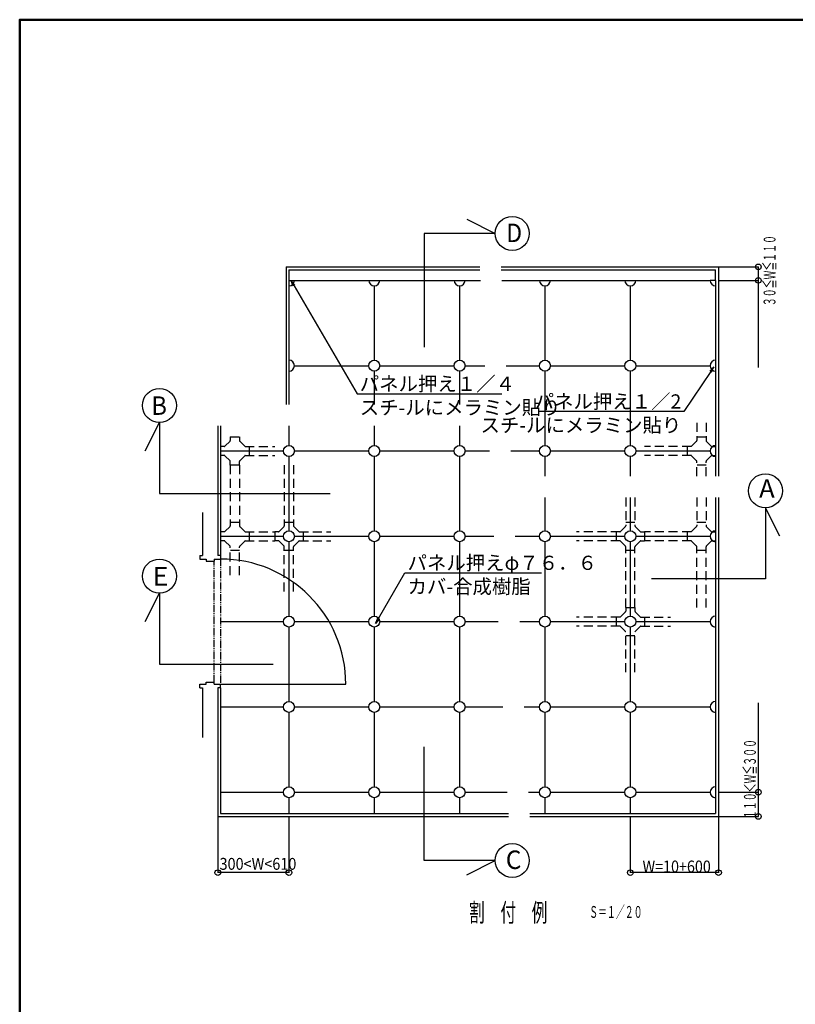
# Model space of a CAD drawing. Units: millimetres. Extents: x -970 to 1030, y -2774 to -1389.
# Drawn here: x -970 to -425, y -2082 to -1389 of the extents above; entities that cross this region are included whole.
import ezdxf
from ezdxf import colors
from ezdxf.entities.mleader import LeaderData, LeaderLine
from ezdxf.enums import TextEntityAlignment as Align
from ezdxf.math import Vec2, Vec3

# ---------------------------------------------------------------- set-up
doc = ezdxf.new("R2010")
doc.units = ezdxf.units.MM
doc.linetypes.add('DIVIDE', pattern=[13.2, 5, -0.8, 0.4, -0.8, 0.4, -0.8, 5])
doc.linetypes.add('HIDDEN', pattern=[9.525, 6.35, -3.175])
for name, color, linetype in [('1', 3, 'Continuous'), ('10', 7, 'Continuous'), ('zumenwaku', 190, 'Continuous')]:
    doc.layers.add(name, color=color, linetype=linetype)
doc.layers.add('6文字', color=2, linetype='Continuous', lineweight=20)
doc.styles.add('ANK', font='txt', dxfattribs={"height": 1000})
doc.styles.add('KANJI', font='txt', dxfattribs={"height": 1000, "bigfont": 'extfont'})
doc.styles.get("Standard").update_dxf_attribs({"font": 'simplex.shx', "width": 0.7, "bigfont": 'bigfont.shx'})

# ---------------------------------------------------------------- blocks, each defined once
blk = doc.blocks.new('_Open')
at = {"color": 0, "linetype": 'ByBlock', "lineweight": -2}
for p, q in [((-1, 0.17), (0, 0)), ((-1, -0.17), (0, 0)), ((0, 0), (-1, 0))]:
    blk.add_line(p, q, dxfattribs=at)

msp = doc.modelspace()

# ---------------------------------------------------------------- linework, layer by layer
at = {"layer": '1', "color": 8, "linetype": 'Continuous'}
for p, q in [((-656.142, -1529.6672), (-636.142, -1539.6672)), ((-636.142, -1539.6672), (-686.142, -1539.6672)), ((-686.142, -1539.6672), (-686.142, -1619.6672)), ((-479.142, -1563.1672), (-451.0922, -1563.1672)), ((-451.142, -1572.6672), (-451.142, -1563.1672)), ((-781.142, -1572.6672), (-777.3022, -1572.6672)), ((-781.142, -1572.6672), (-781.142, -1576.5072)), ((-724.982, -1572.6672), (-717.3022, -1572.6672)), ((-664.982, -1572.6672), (-657.3022, -1572.6672)), ((-604.982, -1572.6672), (-597.3022, -1572.6672)), ((-544.982, -1572.6672), (-537.3022, -1572.6672)), ((-481.142, -1572.6672), (-484.982, -1572.6672)), ((-481.142, -1572.6672), (-481.142, -1576.5072)), ((-479.142, -1572.6672), (-451.0922, -1572.6672)), ((-451.142, -1633.9492), (-451.142, -1572.6672)), ((-781.142, -1628.8272), (-781.142, -1636.5072)), ((-481.142, -1628.8272), (-481.142, -1636.5072)), ((-882.1418, -1692.6672), (-872.1418, -1672.6672)), ((-872.1418, -1672.6672), (-872.1418, -1722.6672)), ((-481.142, -1688.8272), (-481.142, -1696.5072)), ((-872.1418, -1722.6672), (-752.142, -1722.6672)), ((-841.842, -1735.9932), (-841.842, -1766.1672)), ((-436.142, -1752.6672), (-446.142, -1732.6672)), ((-446.142, -1732.6672), (-446.142, -1782.6672)), ((-481.142, -1748.8272), (-481.142, -1756.5072)), ((-843.842, -1766.1672), (-843.842, -1768.6672)), ((-843.842, -1766.1672), (-841.842, -1766.1672)), ((-843.842, -1768.6672), (-839.342, -1768.6672)), ((-839.342, -1768.6672), (-839.342, -1770.1672)), ((-839.342, -1770.1672), (-833.642, -1770.1672)), ((-833.642, -1768.6672), (-829.142, -1768.6672)), ((-833.642, -1768.6672), (-833.642, -1770.1672)), ((-829.142, -1766.1672), (-831.142, -1766.1672)), ((-829.142, -1766.1672), (-829.142, -1768.6672)), ((-446.142, -1782.6672), (-526.142, -1782.6672)), ((-882.1418, -1812.6672), (-872.1418, -1792.6672)), ((-872.1418, -1792.6672), (-872.1418, -1842.6672)), ((-481.142, -1808.8272), (-481.142, -1816.5072)), ((-872.1418, -1842.6672), (-792.142, -1842.6672)), ((-839.342, -1856.6672), (-839.342, -1855.1672)), ((-839.342, -1855.1672), (-833.642, -1855.1672)), ((-833.642, -1856.6672), (-833.642, -1855.1672)), ((-843.842, -1856.6672), (-839.342, -1856.6672)), ((-843.842, -1859.1672), (-843.842, -1856.6672)), ((-843.842, -1859.1672), (-841.842, -1859.1672)), ((-841.842, -1859.1672), (-841.842, -1894.2732)), ((-833.642, -1856.6672), (-829.142, -1856.6672)), ((-829.142, -1859.1672), (-831.142, -1859.1672)), ((-829.142, -1859.1672), (-829.142, -1856.6672)), ((-829.142, -1856.6672), (-741.142, -1856.6672)), ((-481.142, -1868.8272), (-481.142, -1876.5072)), ((-451.142, -1932.6672), (-451.142, -1869.6932)), ((-686.142, -1980.6672), (-686.142, -1900.6672)), ((-481.142, -1928.8272), (-481.142, -1936.5072)), ((-479.142, -1932.6672), (-451.0922, -1932.6672)), ((-451.142, -1949.6672), (-451.142, -1932.6672)), ((-831.142, -1949.6672), (-831.142, -1989.2672)), ((-781.142, -1949.6672), (-781.142, -1989.2672)), ((-541.142, -1949.6672), (-541.142, -1989.2672)), ((-479.142, -1949.6672), (-479.142, -1989.2672)), ((-479.142, -1949.6672), (-451.0922, -1949.6672)), ((-636.142, -1980.6672), (-686.142, -1980.6672)), ((-656.142, -1990.6672), (-636.142, -1980.6672)), ((-781.142, -1989.2152), (-831.142, -1989.2152)), ((-479.142, -1989.2152), (-541.142, -1989.2152))]:
    msp.add_line(p, q, dxfattribs=at)
at = {"layer": '1', "color": 3, "linetype": 'Continuous'}
for p, q in [((-783.142, -1563.1672), (-647.012, -1563.1672)), ((-783.142, -1563.1672), (-783.142, -1659.8732)), ((-631.99, -1563.1672), (-479.142, -1563.1672)), ((-479.142, -1563.1672), (-479.142, -1710.4392)), ((-831.142, -1674.8932), (-831.142, -1766.1672)), ((-479.142, -1725.4612), (-479.142, -1949.6672)), ((-831.142, -1859.1672), (-831.142, -1949.6672)), ((-831.142, -1949.6672), (-626.756, -1949.6672)), ((-611.736, -1949.6672), (-479.142, -1949.6672))]:
    msp.add_line(p, q, dxfattribs=at)
at = {"layer": '1', "color": 4, "linetype": 'Continuous'}
for p, q in [((-781.142, -1565.1672), (-781.142, -1572.6672)), ((-781.142, -1565.1672), (-646.9062, -1565.1672)), ((-631.8862, -1565.1672), (-481.142, -1565.1672)), ((-481.142, -1572.6672), (-481.142, -1565.1672)), ((-781.142, -1576.4112), (-781.142, -1628.9232)), ((-777.3022, -1572.6672), (-724.982, -1572.6672)), ((-721.142, -1576.5072), (-721.142, -1628.9232)), ((-717.3022, -1572.6672), (-664.982, -1572.6672)), ((-661.142, -1576.5072), (-661.142, -1628.9232)), ((-657.3022, -1572.6672), (-646.5142, -1572.6672)), ((-631.4922, -1572.6672), (-604.982, -1572.6672)), ((-601.142, -1576.5072), (-601.142, -1628.9132)), ((-597.3022, -1572.6672), (-544.982, -1572.6672)), ((-541.142, -1576.5072), (-541.142, -1628.9132)), ((-537.3022, -1572.6672), (-484.982, -1572.6672)), ((-481.142, -1576.5072), (-481.142, -1628.9132)), ((-777.3022, -1632.6672), (-724.982, -1632.6672)), ((-717.3022, -1632.6672), (-664.982, -1632.6672)), ((-657.3022, -1632.6672), (-643.37, -1632.6672)), ((-628.348, -1632.6672), (-604.87, -1632.6672)), ((-597.3022, -1632.6672), (-544.87, -1632.6672)), ((-537.3022, -1632.6672), (-484.982, -1632.6672)), ((-781.142, -1636.4112), (-781.142, -1659.8732)), ((-721.142, -1636.4112), (-721.142, -1659.8732)), ((-661.142, -1636.4112), (-661.142, -1659.8732)), ((-601.142, -1636.5072), (-601.142, -1688.8552)), ((-541.142, -1636.4232), (-541.142, -1688.9232)), ((-481.142, -1636.4232), (-481.142, -1688.9132)), ((-829.142, -1674.8932), (-829.142, -1766.1672)), ((-781.142, -1674.8932), (-781.142, -1688.9232)), ((-721.142, -1674.8932), (-721.142, -1688.9232)), ((-661.142, -1674.8932), (-661.142, -1688.9232)), ((-829.142, -1692.6672), (-784.982, -1692.6672)), ((-781.142, -1696.4112), (-781.142, -1748.9232)), ((-777.3018, -1692.6672), (-724.982, -1692.6672)), ((-721.142, -1696.4112), (-721.142, -1748.9232)), ((-717.3022, -1692.6672), (-664.982, -1692.6672)), ((-661.142, -1696.4112), (-661.142, -1748.9232)), ((-657.3022, -1692.6672), (-640.224, -1692.6672)), ((-625.2042, -1692.6672), (-604.982, -1692.6672)), ((-601.142, -1696.4792), (-601.142, -1710.4392)), ((-597.3022, -1692.6672), (-544.982, -1692.6672)), ((-541.142, -1696.4112), (-541.142, -1710.4392)), ((-537.3022, -1692.6672), (-484.982, -1692.6672)), ((-481.142, -1696.4232), (-481.142, -1710.4392)), ((-601.142, -1725.4612), (-601.142, -1748.9112)), ((-541.142, -1725.4612), (-541.142, -1748.9112)), ((-481.142, -1725.4612), (-481.142, -1748.9112)), ((-829.142, -1752.6672), (-784.982, -1752.6672)), ((-781.142, -1756.4112), (-781.142, -1808.9232)), ((-777.3022, -1752.6672), (-724.982, -1752.6672)), ((-721.142, -1756.4112), (-721.142, -1808.9232)), ((-717.3022, -1752.6672), (-664.982, -1752.6672)), ((-661.142, -1756.4112), (-661.142, -1808.9232)), ((-657.3022, -1752.6672), (-637.08, -1752.6672)), ((-622.06, -1752.6672), (-604.87, -1752.6672)), ((-601.142, -1756.4232), (-601.142, -1808.8912)), ((-597.3022, -1752.6672), (-544.87, -1752.6672)), ((-541.142, -1756.4232), (-541.142, -1808.8912)), ((-537.3022, -1752.6672), (-484.982, -1752.6672)), ((-481.142, -1756.4232), (-481.142, -1808.8912)), ((-829.142, -1812.6672), (-784.982, -1812.6672)), ((-777.3018, -1812.6672), (-724.982, -1812.6672)), ((-717.3022, -1812.6672), (-664.982, -1812.6672)), ((-657.3022, -1812.6672), (-633.9362, -1812.6672)), ((-618.9162, -1812.6672), (-604.8982, -1812.6672)), ((-597.3022, -1812.6672), (-544.8982, -1812.6672)), ((-537.3022, -1812.6672), (-484.982, -1812.6672)), ((-781.142, -1816.4112), (-781.142, -1868.9232)), ((-721.142, -1816.4112), (-721.142, -1868.9232)), ((-661.142, -1816.4112), (-661.142, -1868.9232)), ((-601.142, -1816.4452), (-601.142, -1868.8912)), ((-541.142, -1816.4452), (-541.142, -1868.8912)), ((-481.142, -1816.4452), (-481.142, -1868.8912)), ((-829.142, -1859.1672), (-829.142, -1947.6672)), ((-829.142, -1872.6672), (-784.982, -1872.6672)), ((-781.142, -1876.4112), (-781.142, -1928.8272)), ((-777.3018, -1872.6672), (-724.982, -1872.6672)), ((-721.142, -1876.4112), (-721.142, -1928.8672)), ((-717.3022, -1872.6672), (-664.982, -1872.6672)), ((-661.142, -1876.4112), (-661.142, -1928.8672)), ((-657.3022, -1872.6672), (-630.792, -1872.6672)), ((-615.77, -1872.6672), (-604.8982, -1872.6672)), ((-601.142, -1876.4452), (-601.142, -1928.8912)), ((-597.3022, -1872.6672), (-544.8982, -1872.6672)), ((-541.142, -1876.4452), (-541.142, -1928.8912)), ((-537.3022, -1872.6672), (-484.982, -1872.6672)), ((-481.142, -1876.4452), (-481.142, -1928.8912)), ((-829.142, -1932.6672), (-784.982, -1932.6672)), ((-781.142, -1936.5072), (-781.142, -1947.6672)), ((-777.3022, -1932.6672), (-724.982, -1932.6672)), ((-721.142, -1936.4692), (-721.142, -1947.6672)), ((-717.3022, -1932.6672), (-664.982, -1932.6672)), ((-661.142, -1936.4692), (-661.142, -1947.6672)), ((-657.3022, -1932.6672), (-627.646, -1932.6672)), ((-612.626, -1932.6672), (-604.8982, -1932.6672)), ((-601.142, -1936.4452), (-601.142, -1947.6672)), ((-597.3022, -1932.6672), (-544.8982, -1932.6672)), ((-541.142, -1936.4452), (-541.142, -1947.6672)), ((-537.3022, -1932.6672), (-484.982, -1932.6672)), ((-481.142, -1936.4452), (-481.142, -1947.6672)), ((-829.142, -1947.6672), (-626.86, -1947.6672)), ((-611.84, -1947.6672), (-481.142, -1947.6672))]:
    msp.add_line(p, q, dxfattribs=at)
at = {"layer": '1', "color": 1, "linetype": 'HIDDEN'}
for p, q in [((-494.382, -1672.7832), (-494.382, -1685.3652)), ((-487.902, -1672.7832), (-487.902, -1685.3652)), ((-822.3822, -1682.6672), (-822.3822, -1685.3652)), ((-822.3822, -1682.6672), (-815.902, -1682.6672)), ((-815.902, -1682.6672), (-815.902, -1685.3652)), ((-494.382, -1682.6672), (-487.902, -1682.6672)), ((-826.4444, -1689.4272), (-829.142, -1689.4272)), ((-829.142, -1689.4272), (-829.142, -1695.9072)), ((-822.5284, -1685.7192), (-826.0908, -1689.2812)), ((-815.7556, -1685.7192), (-812.1932, -1689.2812)), ((-811.8396, -1689.4272), (-791.142, -1689.4272)), ((-809.142, -1689.4272), (-809.142, -1695.9072)), ((-498.444, -1689.4272), (-531.142, -1689.4272)), ((-501.142, -1689.4272), (-501.142, -1695.9072)), ((-494.528, -1685.7192), (-498.09, -1689.2812)), ((-487.756, -1685.7192), (-484.194, -1689.2812)), ((-483.84, -1689.4272), (-481.142, -1689.4272)), ((-481.142, -1689.4272), (-481.142, -1695.9072)), ((-826.4444, -1695.9072), (-829.142, -1695.9072)), ((-822.5284, -1699.6152), (-826.0908, -1696.0532)), ((-815.7556, -1699.6152), (-812.1932, -1696.0532)), ((-811.8396, -1695.9072), (-791.142, -1695.9072)), ((-498.444, -1695.9072), (-531.142, -1695.9072)), ((-494.528, -1699.6152), (-498.09, -1696.0532)), ((-487.756, -1699.6152), (-484.194, -1696.0532)), ((-483.84, -1695.9072), (-481.142, -1695.9072)), ((-822.3822, -1702.6672), (-822.3822, -1699.9692)), ((-822.3822, -1702.6672), (-822.3822, -1745.3652)), ((-815.902, -1702.6672), (-822.3822, -1702.6672)), ((-815.902, -1702.6672), (-815.902, -1699.9692)), ((-815.902, -1702.6672), (-815.902, -1745.3652)), ((-784.3822, -1702.6672), (-784.3822, -1745.3652)), ((-777.902, -1702.6672), (-777.902, -1745.3652)), ((-494.382, -1710.4392), (-494.382, -1699.9692)), ((-487.902, -1702.6672), (-494.382, -1702.6672)), ((-487.902, -1710.4392), (-487.902, -1699.9692)), ((-544.3822, -1725.4612), (-544.3822, -1745.3652)), ((-537.9022, -1725.4612), (-537.9022, -1745.3652)), ((-494.382, -1725.4612), (-494.382, -1745.3652)), ((-487.902, -1725.4612), (-487.902, -1745.3652)), ((-822.3822, -1742.6672), (-815.902, -1742.6672)), ((-784.3822, -1742.6672), (-777.902, -1742.6672)), ((-544.3822, -1742.6672), (-537.9022, -1742.6672)), ((-494.382, -1742.6672), (-487.902, -1742.6672)), ((-826.4444, -1749.4272), (-829.142, -1749.4272)), ((-829.142, -1749.4272), (-829.142, -1755.9072)), ((-822.5284, -1745.7192), (-826.0908, -1749.2812)), ((-815.7556, -1745.7192), (-812.1932, -1749.2812)), ((-811.8396, -1749.4272), (-791.142, -1749.4272)), ((-809.142, -1749.4272), (-809.142, -1755.9072)), ((-788.4444, -1749.4272), (-791.142, -1749.4272)), ((-791.142, -1749.4272), (-791.142, -1755.9072)), ((-784.5284, -1745.7192), (-788.0908, -1749.2812)), ((-777.7556, -1745.7192), (-774.193, -1749.2812)), ((-773.8396, -1749.4272), (-751.6922, -1749.4272)), ((-771.142, -1749.4272), (-771.142, -1755.9072)), ((-548.444, -1749.4272), (-579.0122, -1749.4272)), ((-551.142, -1749.4272), (-551.142, -1755.9072)), ((-544.5282, -1745.7192), (-548.09, -1749.2812)), ((-537.7562, -1745.7192), (-534.194, -1749.2812)), ((-533.84, -1749.4272), (-531.142, -1749.4272)), ((-531.142, -1749.4272), (-531.142, -1755.9072)), ((-498.444, -1749.4272), (-531.142, -1749.4272)), ((-501.142, -1749.4272), (-501.142, -1755.9072)), ((-494.528, -1745.7192), (-498.09, -1749.2812)), ((-487.756, -1745.7192), (-484.194, -1749.2812)), ((-483.84, -1749.4272), (-481.142, -1749.4272)), ((-481.142, -1749.4272), (-481.142, -1755.9072)), ((-826.4444, -1755.9072), (-829.142, -1755.9072)), ((-822.5284, -1759.6152), (-826.0908, -1756.0532)), ((-815.7556, -1759.6152), (-812.1932, -1756.0532)), ((-811.8396, -1755.9072), (-791.142, -1755.9072)), ((-788.4444, -1755.9072), (-791.142, -1755.9072)), ((-784.5284, -1759.6152), (-788.0908, -1756.0532)), ((-777.7556, -1759.6152), (-774.193, -1756.0532)), ((-773.8396, -1755.9072), (-751.6922, -1755.9072)), ((-548.444, -1755.9072), (-579.0122, -1755.9072)), ((-544.5282, -1759.6152), (-548.09, -1756.0532)), ((-537.7562, -1759.6152), (-534.194, -1756.0532)), ((-533.84, -1755.9072), (-531.142, -1755.9072)), ((-498.444, -1755.9072), (-531.142, -1755.9072)), ((-494.528, -1759.6172), (-498.0922, -1756.0532)), ((-487.756, -1759.6152), (-484.194, -1756.0532)), ((-483.84, -1755.9072), (-481.142, -1755.9072)), ((-822.3822, -1779.9432), (-822.3822, -1759.9692)), ((-815.902, -1762.6672), (-822.3822, -1762.6672)), ((-815.902, -1779.9432), (-815.902, -1759.9692)), ((-784.3822, -1791.3972), (-784.3822, -1759.9692)), ((-777.902, -1762.6672), (-784.3822, -1762.6672)), ((-777.902, -1791.3972), (-777.902, -1759.9692)), ((-544.3822, -1802.6672), (-544.3822, -1759.9692)), ((-537.9022, -1762.6672), (-544.3822, -1762.6672)), ((-537.9022, -1802.6672), (-537.9022, -1759.9692)), ((-494.382, -1802.6672), (-494.382, -1759.9692)), ((-487.902, -1762.6672), (-494.382, -1762.6672)), ((-487.902, -1802.6672), (-487.902, -1759.9692)), ((-544.5282, -1805.7192), (-548.09, -1809.2812)), ((-544.3822, -1802.6672), (-544.3822, -1805.3652)), ((-544.3822, -1802.6672), (-537.9022, -1802.6672)), ((-537.9022, -1802.6672), (-537.9022, -1805.3652)), ((-537.7562, -1805.7192), (-534.194, -1809.2812)), ((-548.444, -1809.4272), (-579.0122, -1809.4272)), ((-551.142, -1809.4272), (-551.142, -1815.9072)), ((-533.84, -1809.4272), (-512.99, -1809.4272)), ((-531.142, -1809.4272), (-531.142, -1815.9072)), ((-548.444, -1815.9072), (-579.0122, -1815.9072)), ((-544.5282, -1819.6172), (-548.0922, -1816.0532)), ((-544.3822, -1848.2072), (-544.3822, -1819.9692)), ((-537.9022, -1848.2072), (-537.9022, -1819.9692)), ((-537.7562, -1819.6152), (-534.194, -1816.0532)), ((-533.84, -1815.9072), (-512.99, -1815.9072)), ((-537.9022, -1822.6672), (-544.3822, -1822.6672))]:
    msp.add_line(p, q, dxfattribs=at)
at = {"layer": '1', "color": 8, "linetype": 'DIVIDE'}
for p, q in [((-833.642, -1855.1672), (-833.642, -1770.1672)), ((-829.142, -1768.6672), (-829.142, -1856.6672))]:
    msp.add_line(p, q, dxfattribs=at)
at = {"layer": '1', "color": 8, "linetype": 'Continuous'}
for centre, radius in [((-624.142, -1539.6672), 12), ((-451.142, -1563.1672), 2), ((-451.142, -1572.6672), 2), ((-721.142, -1632.6672), 3.84), ((-661.142, -1632.6672), 3.84), ((-601.142, -1632.6672), 3.84), ((-541.142, -1632.6672), 3.84), ((-872.1418, -1660.6672), 12), ((-781.142, -1692.6672), 3.84), ((-721.142, -1692.6672), 3.84), ((-661.142, -1692.6672), 3.84), ((-601.142, -1692.6672), 3.84), ((-541.142, -1692.6672), 3.84), ((-446.142, -1720.6672), 12), ((-781.142, -1752.6672), 3.84), ((-721.142, -1752.6672), 3.84), ((-661.142, -1752.6672), 3.84), ((-601.142, -1752.6672), 3.84), ((-541.142, -1752.6672), 3.84), ((-872.1418, -1780.6672), 12), ((-781.142, -1812.6672), 3.84), ((-721.142, -1812.6672), 3.84), ((-661.142, -1812.6672), 3.84), ((-601.142, -1812.6672), 3.84), ((-541.142, -1812.6672), 3.84), ((-781.142, -1872.6672), 3.84), ((-721.142, -1872.6672), 3.84), ((-661.142, -1872.6672), 3.84), ((-601.142, -1872.6672), 3.84), ((-541.142, -1872.6672), 3.84), ((-781.142, -1932.6672), 3.84), ((-721.142, -1932.6672), 3.84), ((-661.142, -1932.6672), 3.84), ((-601.142, -1932.6672), 3.84), ((-541.142, -1932.6672), 3.84), ((-451.142, -1932.6672), 2), ((-451.142, -1949.6672), 2), ((-624.142, -1980.6672), 12), ((-831.142, -1989.2152), 2), ((-781.142, -1989.2152), 2), ((-541.142, -1989.2152), 2), ((-479.142, -1989.2152), 2)]:
    msp.add_circle(centre, radius, dxfattribs=at)
for centre, radius, start, end in [((-781.142, -1572.6672), 3.84, 270, 0), ((-721.142, -1572.6672), 3.84, 180, 0), ((-661.142, -1572.6672), 3.84, 180, 0), ((-601.142, -1572.6672), 3.84, 180, 0), ((-541.142, -1572.6672), 3.84, 180, 0), ((-481.142, -1572.6672), 3.84, 180, 270), ((-781.142, -1632.6672), 3.84, 270, 90), ((-481.142, -1632.6672), 3.84, 90, 270), ((-481.142, -1692.6672), 3.84, 90, 270), ((-481.142, -1752.6672), 3.84, 90, 270), ((-829.142, -1856.6672), 88, 0, 89.999898), ((-481.142, -1812.6672), 3.84, 90, 270), ((-481.142, -1872.6672), 3.84, 90, 270), ((-481.142, -1932.6672), 3.84, 90, 270)]:
    msp.add_arc(centre, radius, start, end, dxfattribs=at)
at = {"layer": '1', "color": 1, "linetype": 'HIDDEN'}
for centre, start, end in [((-826.4444, -1688.9272), 270, 314.997996), ((-822.8822, -1685.3652), 314.998986, 0), ((-815.402, -1685.3652), 180, 225.003016), ((-811.8396, -1688.9272), 225.003016, 270), ((-498.444, -1688.9272), 270, 314.997996), ((-494.882, -1685.3652), 314.997996, 0), ((-487.4022, -1685.3652), 180, 225.003016), ((-483.84, -1688.9272), 225.003016, 270), ((-826.4444, -1696.4072), 45.001998, 90), ((-811.8396, -1696.4072), 90, 134.9975), ((-498.444, -1696.4072), 45.001998, 90), ((-483.84, -1696.4072), 90, 134.9975), ((-822.8822, -1699.9692), 0, 45.001998), ((-815.402, -1699.9692), 134.9975, 180), ((-494.882, -1699.9692), 0, 45.001998), ((-487.4022, -1699.9692), 134.9975, 180), ((-826.4444, -1748.9272), 270, 314.997996), ((-822.8822, -1745.3652), 314.998986, 0), ((-815.402, -1745.3652), 180, 225.003016), ((-811.8396, -1748.9272), 225.003016, 270), ((-788.4444, -1748.9272), 270, 314.997996), ((-784.8822, -1745.3652), 314.998986, 0), ((-777.402, -1745.3652), 180, 225.003016), ((-773.8396, -1748.9272), 225.003016, 270), ((-548.444, -1748.9272), 270, 314.997996), ((-544.882, -1745.3652), 314.997996, 0), ((-537.4022, -1745.3652), 180, 225.003016), ((-533.84, -1748.9272), 225.003016, 270), ((-498.444, -1748.9272), 270, 314.997996), ((-494.882, -1745.3652), 314.997996, 0), ((-487.4022, -1745.3652), 180, 225.003016), ((-483.84, -1748.9272), 225.003016, 270), ((-826.4444, -1756.4072), 45.001998, 90), ((-811.8396, -1756.4072), 90, 134.9975), ((-788.4444, -1756.4072), 45.001998, 90), ((-773.8396, -1756.4072), 90, 134.9975), ((-548.444, -1756.4072), 45.001998, 90), ((-533.84, -1756.4072), 90, 134.9975), ((-498.444, -1756.4072), 45.001998, 90), ((-483.84, -1756.4072), 90, 134.9975), ((-822.8822, -1759.9692), 0, 45.001998), ((-815.402, -1759.9692), 134.9975, 180), ((-784.8822, -1759.9692), 0, 45.001998), ((-777.402, -1759.9692), 134.9975, 180), ((-544.882, -1759.9692), 0, 45.001998), ((-537.4022, -1759.9692), 134.9975, 180), ((-494.882, -1759.9692), 0, 45.001998), ((-487.4022, -1759.9692), 134.9975, 180), ((-544.882, -1805.3652), 314.997996, 0), ((-537.4022, -1805.3652), 180, 225.003016), ((-548.444, -1808.9272), 270, 314.997996), ((-533.84, -1808.9272), 225.003016, 270), ((-548.444, -1816.4072), 45.001998, 90), ((-544.882, -1819.9692), 0, 45.001998), ((-537.4022, -1819.9692), 134.9975, 180), ((-533.84, -1816.4072), 90, 134.9975)]:
    msp.add_arc(centre, 0.5, start, end, dxfattribs=at)
at = {"layer": 'zumenwaku', "linetype": 'Continuous', "lineweight": 50}
msp.add_lwpolyline([(-970.4095, -2774.2887), (1029.5105, -2774.2887), (1029.5105, -1389.3441), (-970.4095, -1389.3441)], close=True, dxfattribs=at)

# ---------------------------------------------------------------- texts
at = {"layer": '10', "color": 6, "linetype": 'Continuous'}
for s, height, style, width, p, p2 in [('D', 13, 'ANK', 1.269231, (-628.2516, -1545.7773), (-617.2516, -1545.7773)), ('B', 13, 'ANK', 1.269231, (-877.9027, -1667.2514), (-866.9027, -1667.2514)), ('A', 13, 'ANK', 1.269231, (-450.6143, -1725.5874), (-439.6143, -1725.5874)), ('E', 13, 'ANK', 1.269231, (-876.9423, -1787.2735), (-865.9423, -1787.2735)), ('C', 13, 'ANK', 1.269231, (-628.6908, -1986.6412), (-617.6908, -1986.6412)), ('300<W<610', 8.3344, 'ANK', 0.827128, (-829.9137, -1987.2053), (-775.9137, -1987.2053)), ('W=10+600', 8.3344, 'ANK', 0.803618, (-532.5487, -1989.0552), (-484.5487, -1989.0552)), ('割\u3000付\u3000例\u3000', 13, 'KANJI', 0.88551, (-654.4473, -2023.7635), (-588.4473, -2023.7635)), ('Ｓ＝１／２０', 8.3344, 'KANJI', 0.668317, (-570.0556, -2021.024), (-532.5508, -2021.024))]:
    msp.add_text(s, height=height, dxfattribs=dict(at, style=style, width=width)).set_placement(p, p2, align=Align.FIT)
at = {"layer": '10', "color": 6, "linetype": 'Continuous', "style": 'KANJI'}
for s, width, p, p2 in [('３０≦Ｗ≦１１０', 0.656934, (-439.1095, -1590.8245), (-439.0222, -1540.8182)), ('１１０＜Ｗ≦３００', 0.653226, (-452.9482, -1951.5107), (-452.85, -1895.2536))]:
    msp.add_text(s, height=8.3344, rotation=89.900002, dxfattribs=dict(at, width=width)).set_placement(p, p2, align=Align.FIT)

# ---------------------------------------------------------------- leaders
at = {"layer": '6文字'}
ml = msp.add_multileader_mtext('Standard', dxfattribs=at)
ml.set_content('パネル押え１／４\\Pスチ-ルにメラミン貼り', color=256)
ml.set_leader_properties(color=11)
ml.set_arrow_properties(name='OPEN')
ml.build(insert=Vec2(0, 0))
ml.multileader.update_dxf_attribs({"text_left_attachment_type": 6, "text_right_attachment_type": 6, "dogleg_length": 0.36, "scale": 4})
ctx = ml.context
ctx.base_point, ctx.scale, ctx.char_height, ctx.landing_gap_size, ctx.plane_origin = Vec3(-731.7138, -1652.4203), 4, 10, 0.36, Vec3(-733.1538, -1652.4203)
ctx.left_attachment, ctx.right_attachment = 6, 6
notes = []
notes.append((ctx, [(0, (1, 1, 0), (-733.1538, -1652.4203), (1, 0), 1.44, [(0, [(-779.5629, -1572.9882)], 0, [])])]))
ctx.mtext.insert, ctx.mtext.flow_direction = Vec3(-731.3538, -1640.4203), 5
ml = msp.add_multileader_mtext('Standard', dxfattribs=at)
ml.set_content('パネル押え１／2\\Pスチ-ルにメラミン貼り', color=256)
ml.set_leader_properties(color=11)
ml.set_arrow_properties(name='OPEN')
ml.build(insert=Vec2(0, 0))
ml.multileader.update_dxf_attribs({"text_left_attachment_type": 6, "text_right_attachment_type": 6, "dogleg_length": 0.36, "scale": 4})
ctx = ml.context
ctx.base_point, ctx.scale, ctx.char_height, ctx.landing_gap_size, ctx.plane_origin = Vec3(-594.6038, -1664.8416), 4, 10, 0.36, Vec3(-596.9317, -1669.6392)
ctx.left_attachment, ctx.right_attachment, ctx.text_align_type = 6, 6, 2
notes.append((ctx, [(1, (1, 1, 0), (-503.5105, -1664.8416), (-1, 0), 1.44, [(0, [(-482.3912, -1633.5455)], 0, [])])]))
ctx.mtext.insert, ctx.mtext.alignment, ctx.mtext.flow_direction = Vec3(-505.3105, -1652.8416), 3, 5
ml = msp.add_multileader_mtext('Standard', dxfattribs=at)
ml.set_content('パネル押えφ７６．６\\Pカバ-合成樹脂', color=256)
ml.set_leader_properties(color=11)
ml.set_arrow_properties(name='OPEN')
ml.build(insert=Vec2(0, 0))
ml.multileader.update_dxf_attribs({"text_left_attachment_type": 6, "text_right_attachment_type": 6, "dogleg_length": 0.36, "scale": 4})
ctx = ml.context
ctx.base_point, ctx.scale, ctx.char_height, ctx.landing_gap_size, ctx.plane_origin = Vec3(-698.1072, -1778.3215), 4, 10, 0.36, Vec3(-699.5472, -1778.3215)
ctx.left_attachment, ctx.right_attachment = 6, 6
notes.append((ctx, [(0, (1, 1, 0), (-699.5472, -1778.3215), (1, 0), 1.44, [(0, [(-720.2087, -1814.0141)], 0, [])])]))
ctx.mtext.insert, ctx.mtext.flow_direction = Vec3(-697.7472, -1766.3215), 5
for ctx, leaders in notes:
    for number, flags, end, landing, length, lines in leaders:
        leader = LeaderData()
        leader.index, (leader.has_last_leader_line, leader.has_dogleg_vector, leader.attachment_direction) = number, flags
        leader.last_leader_point, leader.dogleg_vector, leader.dogleg_length = Vec3(end), Vec3(landing), length
        for number, points, colour, breaks in lines:
            line = LeaderLine()
            line.index, line.vertices, line.color, line.breaks = number, Vec3.list(points), colors.encode_raw_color(colour), breaks
            leader.lines.append(line)
        ctx.leaders.append(leader)

doc.saveas('drawing.dxf')
